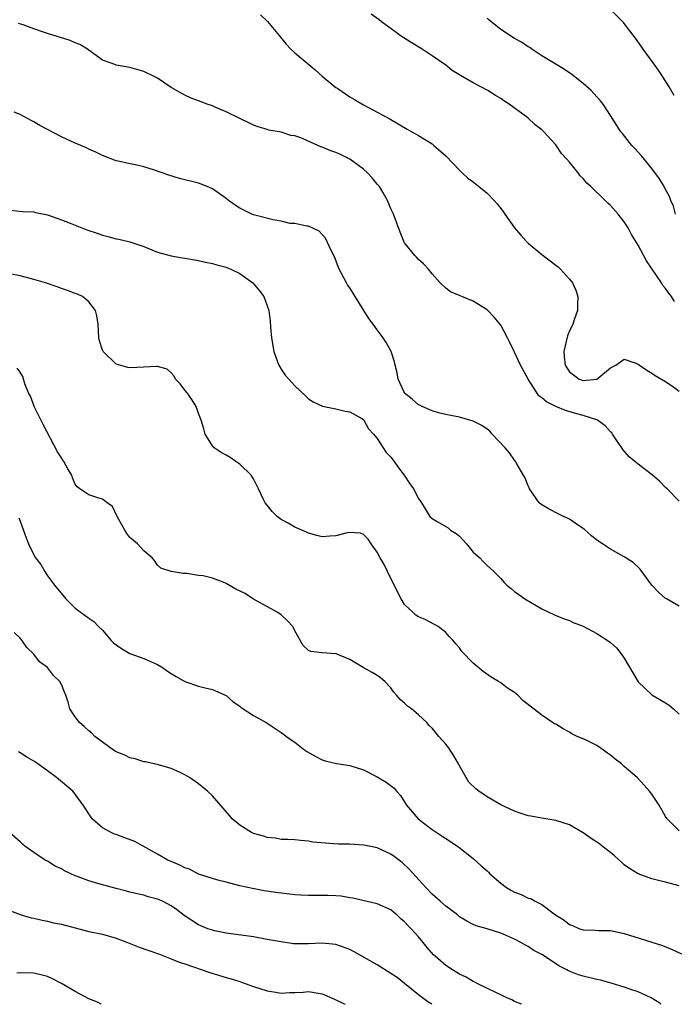
# Model space of a CAD drawing. Units: inches. Extents: x 2634000 to 2637000, y 1509000 to 1512000.
# Drawn here: x 2634967 to 2635062, y 1509000 to 1509143 of the extents above; entities that cross this region are included whole.
import ezdxf

# ---------------------------------------------------------------- set-up
doc = ezdxf.new("R2010")
doc.units = ezdxf.units.IN
doc.header["$MEASUREMENT"] = 0
doc.layers.add('LD26341509_2ft', color=2, linetype='Continuous')

msp = doc.modelspace()

# ---------------------------------------------------------------- linework, layer by layer
at = {"layer": 'LD26341509_2ft'}
for points, elevation in [([(2635002.03, 1509144.03), (2635003.03, 1509143.03), (2635004.74, 1509141), (2635005.75, 1509139.75), (2635006.45, 1509139), (2635007, 1509138.5), (2635008.75, 1509137), (2635009.98, 1509135.98), (2635011, 1509135.07), (2635013, 1509133.43), (2635013.27, 1509133.27), (2635015, 1509132.06), (2635015.68, 1509131.68), (2635017, 1509130.9), (2635019, 1509129.86), (2635020.86, 1509128.86), (2635021, 1509128.76), (2635023.35, 1509127.35), (2635024.05, 1509127), (2635025, 1509126.44), (2635027, 1509125.21), (2635027.27, 1509125), (2635029, 1509123.47), (2635031, 1509121.38), (2635031.39, 1509121), (2635032.23, 1509120.23), (2635033, 1509119.68), (2635035, 1509118.07), (2635036.05, 1509117), (2635036.5, 1509116.5), (2635037.37, 1509115.37), (2635037.59, 1509115), (2635038.99, 1509112.99), (2635039.92, 1509111.92), (2635040.77, 1509111), (2635041, 1509110.77), (2635043, 1509109.14), (2635044.22, 1509108.22), (2635045, 1509107.57), (2635045.35, 1509107.35), (2635045.72, 1509107), (2635047, 1509105.55), (2635047.45, 1509105), (2635047.93, 1509103.93), (2635048.21, 1509103), (2635048.18, 1509101.82), (2635048.18, 1509101), (2635047.75, 1509099.75), (2635047.51, 1509099), (2635047.36, 1509098.64), (2635047, 1509098.01), (2635046.72, 1509097.28), (2635046.19, 1509095), (2635046.26, 1509094.26), (2635046.36, 1509093), (2635046.61, 1509092.61), (2635047, 1509092.05), (2635047.6, 1509091.6), (2635048.43, 1509091), (2635049, 1509090.81), (2635051, 1509091), (2635053, 1509092.61), (2635053.75, 1509093), (2635055, 1509093.88), (2635056.7, 1509093.3), (2635057, 1509093.17), (2635057.22, 1509093), (2635058.27, 1509092.27), (2635059, 1509091.88), (2635059.5, 1509091.5), (2635061, 1509090.62), (2635062.2, 1509089.8), (2635063, 1509089.23)], 9834), ([(2635062.3, 1509102.3), (2635061.85, 1509103), (2635061.48, 1509103.48), (2635061, 1509104.16), (2635060.62, 1509104.62), (2635060.4, 1509105), (2635058.21, 1509108.21), (2635057, 1509110.49), (2635056.06, 1509112.06), (2635055.54, 1509113), (2635055, 1509113.89), (2635054.12, 1509115), (2635053, 1509116.28), (2635052.6, 1509116.6), (2635052.21, 1509117), (2635050.11, 1509119), (2635049.53, 1509119.53), (2635049, 1509120.19), (2635048.59, 1509120.59), (2635048.29, 1509121), (2635047, 1509122.55), (2635046.61, 1509123), (2635045.83, 1509123.83), (2635045, 1509125.07), (2635043.29, 1509127), (2635043, 1509127.27), (2635042, 1509128), (2635040.96, 1509129), (2635038.22, 1509131), (2635037.47, 1509131.47), (2635037, 1509131.84), (2635036.25, 1509132.25), (2635035.1, 1509133), (2635033, 1509134.09), (2635031.16, 1509135.16), (2635031, 1509135.29), (2635029.93, 1509135.93), (2635029, 1509136.69), (2635027, 1509138.06), (2635025.55, 1509139), (2635023.97, 1509139.97), (2635022.35, 1509141), (2635021.56, 1509141.56), (2635019.62, 1509143), (2635019.28, 1509143.28), (2635018.11, 1509144.11)], 9836), ([(2635062.28, 1509132.28), (2635061.55, 1509133.55), (2635060.6, 1509135), (2635059.96, 1509135.96), (2635059.19, 1509137), (2635057.73, 1509139), (2635057.44, 1509139.45), (2635056.63, 1509140.63), (2635055, 1509142.77), (2635054.89, 1509142.89), (2635053, 1509144.77)], 9840), ([(2635063, 1509073.23), (2635061.24, 1509075), (2635061, 1509075.2), (2635060.12, 1509076.12), (2635059.09, 1509077), (2635057, 1509078.61), (2635056.51, 1509079), (2635055.7, 1509079.7), (2635054.77, 1509080.77), (2635054.63, 1509081), (2635053.88, 1509082.12), (2635053.28, 1509083), (2635053.16, 1509083.16), (2635053, 1509083.32), (2635052.2, 1509084.2), (2635051.1, 1509085), (2635051, 1509085.05), (2635049, 1509085.69), (2635048.06, 1509085.94), (2635046.43, 1509086.43), (2635045.01, 1509087.01), (2635043.66, 1509087.66), (2635043, 1509088.26), (2635042.57, 1509088.57), (2635041.01, 1509091), (2635039.86, 1509093), (2635039, 1509094.91), (2635038.94, 1509095), (2635038.34, 1509096.34), (2635037.97, 1509097), (2635037, 1509098.82), (2635036.03, 1509100.03), (2635035, 1509101.07), (2635033, 1509102.33), (2635031.31, 1509103), (2635031.09, 1509103.09), (2635031, 1509103.16), (2635029.67, 1509103.67), (2635029, 1509104.23), (2635028.17, 1509105), (2635027, 1509106.29), (2635026.49, 1509107), (2635025.77, 1509107.77), (2635025, 1509108.4), (2635024.75, 1509108.75), (2635024.51, 1509109), (2635023, 1509110.84), (2635022.94, 1509110.94), (2635022.37, 1509112.37), (2635021.36, 1509115), (2635021, 1509115.75), (2635020.53, 1509117), (2635019.82, 1509118.18), (2635019.34, 1509119), (2635019.19, 1509119.19), (2635019, 1509119.37), (2635018.27, 1509120.27), (2635017.59, 1509121), (2635017, 1509121.55), (2635015, 1509123), (2635013.67, 1509123.67), (2635013, 1509123.96), (2635012.23, 1509124.23), (2635011, 1509124.77), (2635010.81, 1509124.81), (2635007.9, 1509126.1), (2635007, 1509126.38), (2635006.44, 1509126.44), (2635005, 1509126.91), (2635003.23, 1509127.23), (2635003, 1509127.31), (2635001.69, 1509127.69), (2635001, 1509127.97), (2635000.31, 1509128.31), (2634999, 1509128.9), (2634997, 1509129.89), (2634995.49, 1509130.51), (2634995, 1509130.74), (2634994.26, 1509131), (2634993.36, 1509131.36), (2634991.9, 1509131.9), (2634991, 1509132.3), (2634990.54, 1509132.54), (2634989.79, 1509133), (2634989, 1509133.44), (2634987, 1509134.79), (2634986.63, 1509135), (2634985, 1509135.76), (2634983, 1509136.33), (2634981, 1509136.7), (2634980.77, 1509136.77), (2634980.09, 1509137), (2634979, 1509137.42), (2634976.79, 1509139), (2634975.69, 1509139.69), (2634975, 1509139.95), (2634974.27, 1509140.27), (2634971, 1509141.28), (2634970.56, 1509141.44), (2634969, 1509141.95), (2634967.46, 1509142.54), (2634966.76, 1509142.76)], 9832), ([(2635062.45, 1509115), (2635062.14, 1509116.14), (2635061.77, 1509117), (2635061.57, 1509117.57), (2635061, 1509118.57), (2635060.78, 1509119), (2635060.13, 1509120.13), (2635059, 1509121.62), (2635057.49, 1509123.49), (2635056.55, 1509124.55), (2635056.1, 1509125), (2635054.73, 1509126.73), (2635054.5, 1509127), (2635053, 1509129.34), (2635051.92, 1509131), (2635051.51, 1509131.51), (2635050.58, 1509132.58), (2635050.18, 1509133), (2635049, 1509134.03), (2635047.33, 1509135.33), (2635046.14, 1509136.14), (2635043, 1509138.06), (2635041.55, 1509139), (2635041.23, 1509139.23), (2635041, 1509139.34), (2635040.02, 1509140.02), (2635039, 1509140.57), (2635037, 1509141.87), (2635035.27, 1509143.27), (2635035, 1509143.54)], 9838), ([(2635063, 1509057.96), (2635061.12, 1509059), (2635061, 1509059.08), (2635059.99, 1509059.99), (2635059, 1509061), (2635057.56, 1509063), (2635057.31, 1509063.31), (2635056.28, 1509064.28), (2635055, 1509065.13), (2635053, 1509066.25), (2635051.8, 1509067), (2635051, 1509067.54), (2635050.2, 1509068.2), (2635049.13, 1509069.13), (2635048.33, 1509069.67), (2635047, 1509070.61), (2635046.74, 1509070.74), (2635046.15, 1509071), (2635045.38, 1509071.38), (2635044.07, 1509072.07), (2635043, 1509072.68), (2635042.62, 1509073), (2635041.2, 1509075), (2635041.15, 1509075.15), (2635041, 1509075.46), (2635040.57, 1509076.57), (2635039.32, 1509078.68), (2635039.14, 1509079), (2635039, 1509079.18), (2635038.28, 1509080.28), (2635037.63, 1509081), (2635035.76, 1509083), (2635035.4, 1509083.4), (2635035, 1509083.69), (2635034.26, 1509084.26), (2635033, 1509084.87), (2635031, 1509085.45), (2635029.71, 1509085.71), (2635029, 1509085.83), (2635027.92, 1509086.08), (2635027, 1509086.37), (2635025.57, 1509087), (2635025.2, 1509087.2), (2635025, 1509087.26), (2635024.09, 1509088.09), (2635023, 1509088.94), (2635022.92, 1509089.08), (2635022.08, 1509091), (2635021.92, 1509091.92), (2635021.62, 1509093), (2635021.52, 1509093.52), (2635021.05, 1509095), (2635021, 1509095.1), (2635020.33, 1509096.33), (2635019.87, 1509097), (2635019, 1509098.18), (2635018.43, 1509099), (2635017.8, 1509099.8), (2635017.08, 1509101), (2635015.78, 1509103), (2635015.5, 1509103.5), (2635015, 1509104.29), (2635014.7, 1509104.7), (2635014.51, 1509105), (2635013.48, 1509107), (2635012.79, 1509108.79), (2635012.31, 1509109.69), (2635011.48, 1509111.48), (2635011, 1509112.05), (2635010.53, 1509112.53), (2635009, 1509113.25), (2635008.75, 1509113.25), (2635007, 1509113.63), (2635006.34, 1509113.66), (2635005, 1509113.97), (2635003.84, 1509114.16), (2635001, 1509114.9), (2635000.76, 1509115), (2634999.57, 1509115.57), (2634999, 1509115.89), (2634998.32, 1509116.32), (2634997.35, 1509117), (2634997, 1509117.28), (2634995, 1509118.67), (2634994.24, 1509119), (2634993.37, 1509119.37), (2634993, 1509119.51), (2634990.2, 1509120.2), (2634988.67, 1509120.67), (2634986.58, 1509121.42), (2634985, 1509121.89), (2634983.81, 1509122.19), (2634983, 1509122.32), (2634981.27, 1509122.73), (2634981, 1509122.78), (2634979, 1509123.53), (2634978.04, 1509124.04), (2634977, 1509124.46), (2634976.65, 1509124.65), (2634975.84, 1509125), (2634975, 1509125.34), (2634973, 1509126.25), (2634969.89, 1509127.89), (2634969, 1509128.43), (2634968.61, 1509128.61), (2634967, 1509129.5), (2634966.15, 1509129.85)], 9830), ([(2634965.57, 1509115.57), (2634967.39, 1509115.39), (2634969, 1509115.32), (2634969.25, 1509115.25), (2634971, 1509114.88), (2634973, 1509114.16), (2634974.29, 1509113.71), (2634975, 1509113.41), (2634976.73, 1509112.73), (2634978.21, 1509112.21), (2634979, 1509111.92), (2634979.77, 1509111.77), (2634981, 1509111.4), (2634981.36, 1509111.36), (2634982.98, 1509110.98), (2634985, 1509110.28), (2634986.18, 1509109.82), (2634987, 1509109.48), (2634989, 1509108.91), (2634990.65, 1509108.65), (2634991, 1509108.57), (2634993, 1509108.25), (2634994, 1509108), (2634995, 1509107.82), (2634995.63, 1509107.63), (2634997, 1509107.27), (2634997.2, 1509107.2), (2634997.7, 1509107), (2634999, 1509106.38), (2635000.89, 1509105), (2635001.86, 1509103.86), (2635002.47, 1509103), (2635003, 1509101.65), (2635003.2, 1509101), (2635003.42, 1509099.42), (2635003.47, 1509098.53), (2635003.61, 1509097), (2635003.94, 1509095), (2635004.49, 1509093.51), (2635004.66, 1509093), (2635005, 1509092.44), (2635005.58, 1509091.58), (2635006.14, 1509091), (2635007, 1509090.01), (2635008.57, 1509088.57), (2635009, 1509088.1), (2635009.66, 1509087.66), (2635011.03, 1509087.03), (2635013, 1509086.66), (2635014.33, 1509086.33), (2635015, 1509086.23), (2635016.75, 1509085.25), (2635017, 1509085.1), (2635017.08, 1509085), (2635017.74, 1509083.74), (2635018.47, 1509083), (2635019, 1509082.35), (2635020.31, 1509080.31), (2635021, 1509079.65), (2635021.49, 1509079), (2635022.1, 1509078.1), (2635022.91, 1509077), (2635023.74, 1509075.74), (2635024.28, 1509075), (2635025, 1509073.62), (2635025.45, 1509073), (2635026.69, 1509071), (2635027, 1509070.69), (2635027.75, 1509070.25), (2635029, 1509069.56), (2635029.33, 1509069.33), (2635029.7, 1509069), (2635030.53, 1509068.53), (2635031, 1509068.11), (2635032.02, 1509067), (2635033, 1509065.81), (2635033.95, 1509065), (2635034.44, 1509064.44), (2635035, 1509063.86), (2635036, 1509063), (2635037, 1509061.97), (2635037.45, 1509061.45), (2635037.91, 1509061), (2635038.52, 1509060.52), (2635039, 1509060.09), (2635039.62, 1509059.62), (2635040.51, 1509059), (2635043, 1509057.54), (2635044.11, 1509057), (2635044.74, 1509056.74), (2635045, 1509056.61), (2635046.16, 1509056.16), (2635047, 1509055.88), (2635047.57, 1509055.57), (2635049, 1509055.02), (2635051, 1509053.97), (2635052.8, 1509052.8), (2635053, 1509052.64), (2635053.86, 1509051.86), (2635054.55, 1509051), (2635055, 1509050.38), (2635056.22, 1509048.22), (2635057, 1509046.94), (2635059, 1509045.05), (2635061, 1509043.86), (2635061.52, 1509043.52), (2635062.17, 1509043), (2635063, 1509042.22)], 9828), ([(2635063, 1509025.24), (2635061.22, 1509027), (2635061, 1509027.35), (2635060.06, 1509029), (2635059, 1509030.58), (2635058.69, 1509031), (2635057.9, 1509031.9), (2635056.86, 1509033), (2635055, 1509034.61), (2635054.57, 1509035), (2635053.67, 1509035.67), (2635053, 1509036.24), (2635052.54, 1509036.54), (2635051.96, 1509037), (2635051, 1509037.65), (2635049.66, 1509038.34), (2635049, 1509038.64), (2635048.11, 1509039), (2635047.35, 1509039.35), (2635047, 1509039.59), (2635046.09, 1509040.09), (2635045, 1509040.75), (2635044.83, 1509040.83), (2635044.54, 1509041), (2635043, 1509042.08), (2635040.23, 1509044.23), (2635039.49, 1509045), (2635039, 1509045.37), (2635038, 1509046), (2635037, 1509046.79), (2635036.69, 1509047), (2635035.6, 1509047.6), (2635034.45, 1509048.45), (2635033, 1509049.67), (2635031.34, 1509051.34), (2635031, 1509051.88), (2635030.46, 1509052.46), (2635030.01, 1509053), (2635029.51, 1509053.51), (2635029, 1509054.13), (2635027.88, 1509055), (2635025.99, 1509055.99), (2635025, 1509056.39), (2635024.65, 1509056.65), (2635024.26, 1509057), (2635023, 1509058.18), (2635022.52, 1509059), (2635021.49, 1509061), (2635021.35, 1509061.35), (2635021, 1509061.97), (2635020.01, 1509064.01), (2635019.43, 1509065), (2635019, 1509065.81), (2635018.11, 1509067), (2635017.68, 1509067.68), (2635017, 1509068.39), (2635016.55, 1509068.55), (2635015, 1509068.68), (2635014.61, 1509068.61), (2635013, 1509068.18), (2635012.11, 1509068.11), (2635011, 1509068.05), (2635010.22, 1509068.22), (2635009, 1509068.55), (2635008.7, 1509068.7), (2635007, 1509069.43), (2635006.02, 1509070.02), (2635005, 1509070.56), (2635004.42, 1509071), (2635003.71, 1509071.71), (2635003, 1509072.63), (2635002.69, 1509073), (2635002.42, 1509073.58), (2635001.7, 1509075), (2635001, 1509076.5), (2635000.63, 1509077), (2634999, 1509078.63), (2634998.41, 1509079), (2634997.57, 1509079.57), (2634997, 1509079.93), (2634996.29, 1509080.29), (2634995.24, 1509081), (2634995, 1509081.28), (2634993.96, 1509083), (2634993.76, 1509083.76), (2634993.39, 1509085), (2634993, 1509086.01), (2634992.66, 1509087), (2634992.03, 1509088.03), (2634991.31, 1509089), (2634991, 1509089.38), (2634990.31, 1509090.31), (2634989.61, 1509091), (2634989.42, 1509091.42), (2634989, 1509091.89), (2634988.42, 1509092.42), (2634987, 1509092.84), (2634986.85, 1509092.85), (2634985, 1509092.71), (2634983, 1509092.61), (2634982.68, 1509092.68), (2634981, 1509093.15), (2634979.1, 1509095), (2634979, 1509095.2), (2634978.56, 1509096.56), (2634978.46, 1509097), (2634978.34, 1509099), (2634978.19, 1509100.19), (2634977.96, 1509101), (2634977, 1509102.22), (2634976.06, 1509103), (2634975.35, 1509103.35), (2634975, 1509103.47), (2634973.9, 1509103.9), (2634973, 1509104.19), (2634972.41, 1509104.41), (2634970.69, 1509105), (2634969, 1509105.51), (2634967, 1509106.01), (2634965.74, 1509106.26)], 9826), ([(2635063, 1509017.23), (2635061, 1509017.78), (2635059.96, 1509018.04), (2635059, 1509018.26), (2635057, 1509019), (2635055.75, 1509019.75), (2635055, 1509020.32), (2635054.62, 1509020.62), (2635053.59, 1509021.59), (2635053, 1509022.08), (2635051.79, 1509023), (2635051.36, 1509023.36), (2635050.15, 1509024.15), (2635049, 1509024.94), (2635047, 1509026.12), (2635045, 1509026.76), (2635043, 1509027.07), (2635041.39, 1509027.39), (2635041, 1509027.44), (2635039.83, 1509027.83), (2635039, 1509028.09), (2635037, 1509029.04), (2635035, 1509030.2), (2635033.83, 1509031), (2635033.35, 1509031.35), (2635032.35, 1509032.35), (2635031.96, 1509033), (2635031, 1509034.71), (2635030.86, 1509035), (2635030.17, 1509036.17), (2635029.38, 1509037.38), (2635029, 1509037.87), (2635027.96, 1509039), (2635027, 1509040.2), (2635026.59, 1509040.59), (2635026.22, 1509041), (2635025, 1509042.15), (2635023.98, 1509043), (2635023.41, 1509043.41), (2635023, 1509043.83), (2635022.35, 1509044.35), (2635021.84, 1509045), (2635021.44, 1509045.44), (2635021, 1509046.04), (2635020.11, 1509047), (2635019.51, 1509047.51), (2635019, 1509047.85), (2635018.28, 1509048.28), (2635016.95, 1509049), (2635015, 1509050.18), (2635013.01, 1509051.01), (2635011, 1509051.14), (2635009.35, 1509051.35), (2635009, 1509051.5), (2635008.22, 1509052.22), (2635007, 1509054.37), (2635006.8, 1509054.8), (2635006.7, 1509055), (2635005.87, 1509055.87), (2635005, 1509056.7), (2635004.54, 1509057), (2635001, 1509058.95), (2634999.78, 1509059.78), (2634998.43, 1509060.43), (2634997, 1509061.24), (2634996.55, 1509061.45), (2634995, 1509062.01), (2634993.65, 1509062.35), (2634993, 1509062.42), (2634991.29, 1509062.71), (2634990.72, 1509062.72), (2634989, 1509063), (2634987.48, 1509063.48), (2634987, 1509063.9), (2634986.58, 1509064.58), (2634986.25, 1509065), (2634985, 1509065.99), (2634984.09, 1509067), (2634983.49, 1509067.49), (2634983, 1509067.95), (2634982.52, 1509068.52), (2634982.23, 1509069), (2634981.8, 1509069.8), (2634981.13, 1509071), (2634981.1, 1509071.1), (2634980.44, 1509072.44), (2634979.66, 1509073), (2634979, 1509073.53), (2634978.3, 1509073.7), (2634977, 1509074.14), (2634975.7, 1509075), (2634975.3, 1509075.3), (2634975, 1509075.71), (2634974.62, 1509076.62), (2634974.51, 1509077), (2634973.93, 1509077.93), (2634973.38, 1509079), (2634973.21, 1509079.21), (2634973, 1509079.53), (2634972.43, 1509080.43), (2634970.37, 1509084.37), (2634969.1, 1509086.9), (2634968.49, 1509088.49), (2634968.22, 1509089), (2634967.68, 1509090.32), (2634967.38, 1509091.38), (2634967, 1509092.01), (2634966.59, 1509092.59)], 9824), ([(2634966.79, 1509070.79), (2634967, 1509070.33), (2634967.89, 1509067.89), (2634968.24, 1509067), (2634969, 1509065.41), (2634969.22, 1509065), (2634970, 1509064), (2634970.58, 1509063), (2634971, 1509062.38), (2634971.98, 1509061), (2634973.64, 1509059), (2634975, 1509057.67), (2634977, 1509056.21), (2634977.72, 1509055.72), (2634978.41, 1509055), (2634979, 1509054.43), (2634980.23, 1509053), (2634980.62, 1509052.62), (2634981, 1509052.31), (2634981.77, 1509051.77), (2634983, 1509051.06), (2634985, 1509050.33), (2634987, 1509049.47), (2634987.74, 1509049), (2634988.48, 1509048.48), (2634989, 1509048.14), (2634989.73, 1509047.73), (2634991, 1509046.98), (2634993, 1509046.29), (2634993.96, 1509046.04), (2634995, 1509045.83), (2634997, 1509044.92), (2634998.02, 1509044.02), (2634999, 1509043.37), (2634999.2, 1509043.2), (2635001, 1509042.01), (2635002.83, 1509041), (2635004.14, 1509040.14), (2635005, 1509039.54), (2635005.34, 1509039.34), (2635005.81, 1509039), (2635006.49, 1509038.49), (2635007, 1509038.16), (2635008.46, 1509037), (2635008.78, 1509036.78), (2635010.05, 1509036.05), (2635011, 1509035.6), (2635011.45, 1509035.45), (2635013.07, 1509035.07), (2635015, 1509034.77), (2635017, 1509034.12), (2635019, 1509033.1), (2635020.31, 1509032.31), (2635021.46, 1509031.46), (2635021.82, 1509031), (2635022.41, 1509030.41), (2635023.29, 1509029), (2635024.99, 1509027), (2635027, 1509025.44), (2635028.49, 1509024.49), (2635029, 1509024.11), (2635029.7, 1509023.7), (2635030.89, 1509022.89), (2635033, 1509021.21), (2635034.15, 1509020.15), (2635035, 1509019.42), (2635035.22, 1509019.22), (2635035.4, 1509019), (2635037, 1509017.62), (2635037.82, 1509017), (2635038.55, 1509016.55), (2635039, 1509016.31), (2635039.98, 1509015.98), (2635041, 1509015.46), (2635041.39, 1509015.39), (2635042.02, 1509015), (2635043, 1509014.55), (2635044.99, 1509013), (2635046.23, 1509012.23), (2635047, 1509011.6), (2635047.45, 1509011.45), (2635048.45, 1509011), (2635049, 1509010.82), (2635050.78, 1509010.78), (2635051.26, 1509010.74), (2635053, 1509010.73), (2635055, 1509010.31), (2635060.54, 1509008.54), (2635061.99, 1509007.99), (2635063.34, 1509007.34)], 9822), ([(2635060.33, 1509000), (2635060.15, 1509000.15), (2635058.93, 1509000.93), (2635057, 1509001.83), (2635055.78, 1509002.22), (2635055, 1509002.51), (2635053.08, 1509003.08), (2635051.52, 1509003.52), (2635051, 1509003.63), (2635049, 1509004.11), (2635048.31, 1509004.31), (2635046.86, 1509004.86), (2635046.64, 1509005), (2635045.56, 1509005.56), (2635043, 1509007.24), (2635041.83, 1509007.83), (2635041, 1509008.4), (2635040.6, 1509008.6), (2635039.95, 1509009), (2635039, 1509009.47), (2635038.15, 1509009.85), (2635037, 1509010.33), (2635035, 1509011), (2635033.43, 1509011.43), (2635033, 1509011.62), (2635032.08, 1509012.08), (2635031, 1509012.74), (2635030.69, 1509013), (2635029.74, 1509013.74), (2635029, 1509014.3), (2635028.18, 1509015), (2635027, 1509016.04), (2635026.07, 1509017), (2635023.68, 1509019.68), (2635022.62, 1509020.62), (2635021.49, 1509021.49), (2635021, 1509021.84), (2635019, 1509022.78), (2635017.83, 1509023), (2635017, 1509023.18), (2635015, 1509023.29), (2635013.33, 1509023.33), (2635011.44, 1509023.44), (2635009.62, 1509023.62), (2635009, 1509023.75), (2635007.82, 1509023.82), (2635007, 1509023.93), (2635005.98, 1509023.98), (2635005, 1509024), (2635004.17, 1509024.17), (2635003, 1509024.28), (2635002.46, 1509024.46), (2635001, 1509024.87), (2635000.72, 1509025), (2634999, 1509026.07), (2634997.89, 1509027), (2634997.49, 1509027.49), (2634995, 1509030.32), (2634994.31, 1509031), (2634993, 1509032.09), (2634991.66, 1509033), (2634991, 1509033.42), (2634990.22, 1509033.78), (2634989, 1509034.3), (2634987.17, 1509034.83), (2634985.28, 1509035.28), (2634985, 1509035.31), (2634983.73, 1509035.73), (2634983, 1509035.85), (2634982.24, 1509036.24), (2634981, 1509036.74), (2634980.58, 1509037), (2634977.89, 1509039), (2634977.45, 1509039.45), (2634977, 1509039.78), (2634976.38, 1509040.38), (2634975.63, 1509041), (2634975, 1509041.86), (2634974.25, 1509043), (2634973.99, 1509043.99), (2634973.67, 1509045), (2634973.45, 1509045.45), (2634973, 1509046.55), (2634972.8, 1509047), (2634971.87, 1509047.87), (2634971, 1509049), (2634969.84, 1509049.84), (2634969, 1509050.94), (2634967.95, 1509051.95), (2634967.24, 1509053), (2634967, 1509053.29), (2634966.13, 1509054.13)], 9820), ([(2635040.03, 1509000), (2635040.01, 1509000.01), (2635039, 1509000.42), (2635038.63, 1509000.63), (2635037.79, 1509001), (2635037, 1509001.39), (2635036.3, 1509001.7), (2635033.65, 1509003), (2635033.24, 1509003.24), (2635033, 1509003.32), (2635031.94, 1509003.94), (2635031, 1509004.39), (2635030.61, 1509004.61), (2635029.98, 1509005), (2635029, 1509005.66), (2635027.44, 1509007), (2635027.22, 1509007.22), (2635026.28, 1509008.28), (2635025.7, 1509009), (2635025, 1509009.83), (2635023.96, 1509011), (2635023.48, 1509011.48), (2635023, 1509012.02), (2635022.45, 1509012.45), (2635021.86, 1509013), (2635021.39, 1509013.39), (2635021, 1509013.74), (2635019, 1509014.64), (2635015.46, 1509015.46), (2635015, 1509015.52), (2635013.74, 1509015.74), (2635013, 1509015.79), (2635011.85, 1509015.85), (2635009.86, 1509015.86), (2635009, 1509015.84), (2635007.9, 1509015.9), (2635007, 1509015.94), (2635005, 1509016.16), (2635004.26, 1509016.26), (2635002.53, 1509016.53), (2635000.84, 1509016.84), (2634999, 1509017.25), (2634997, 1509017.78), (2634995.97, 1509018.03), (2634995, 1509018.3), (2634993, 1509018.94), (2634991.65, 1509019.65), (2634991, 1509019.86), (2634990.26, 1509020.26), (2634989, 1509020.77), (2634988.51, 1509021), (2634987, 1509021.87), (2634984.92, 1509023), (2634983.69, 1509023.69), (2634982.23, 1509024.23), (2634981, 1509024.7), (2634980.76, 1509024.76), (2634980.25, 1509025), (2634979, 1509025.7), (2634977.5, 1509027), (2634977.28, 1509027.28), (2634976.16, 1509029), (2634975, 1509030.59), (2634974.65, 1509031), (2634972.29, 1509033), (2634971, 1509033.98), (2634969.59, 1509035), (2634969, 1509035.4), (2634967.97, 1509035.97), (2634967, 1509036.62), (2634966.74, 1509036.74)], 9818), ([(2635026.96, 1509000), (2635026.38, 1509000.38), (2635025, 1509001.4), (2635023, 1509003.04), (2635021.89, 1509003.89), (2635021, 1509004.48), (2635019, 1509005.74), (2635015.66, 1509007.66), (2635015, 1509007.97), (2635013, 1509008.69), (2635011, 1509008.88), (2635009, 1509008.78), (2635007, 1509008.81), (2635006.82, 1509008.82), (2635005, 1509009.08), (2635003, 1509009.45), (2635001, 1509009.8), (2634997, 1509010.35), (2634995.31, 1509010.69), (2634995, 1509010.77), (2634994.36, 1509011), (2634993, 1509011.56), (2634990.91, 1509012.91), (2634989.78, 1509013.78), (2634989, 1509014.34), (2634987.71, 1509015), (2634987, 1509015.32), (2634985.66, 1509015.66), (2634985, 1509015.88), (2634984.06, 1509016.06), (2634983, 1509016.33), (2634982.48, 1509016.48), (2634981, 1509016.85), (2634978.45, 1509017.55), (2634977, 1509017.97), (2634975.44, 1509018.56), (2634975, 1509018.71), (2634973.44, 1509019.44), (2634973, 1509019.7), (2634972.12, 1509020.12), (2634971, 1509020.81), (2634970.65, 1509021), (2634969, 1509022.1), (2634967.7, 1509023), (2634967.33, 1509023.33), (2634967, 1509023.65), (2634965, 1509025.39)], 9816), ([(2634965.59, 1509013.59), (2634967, 1509013.06), (2634968.59, 1509012.59), (2634969, 1509012.52), (2634970.23, 1509012.23), (2634971, 1509012.1), (2634971.88, 1509011.88), (2634973, 1509011.64), (2634975, 1509011.11), (2634977, 1509010.61), (2634979, 1509010.19), (2634981, 1509009.61), (2634982.62, 1509009), (2634982.88, 1509008.88), (2634984.33, 1509008.33), (2634987, 1509007.41), (2634987.28, 1509007.28), (2634989, 1509006.63), (2634990.14, 1509006.14), (2634991, 1509005.88), (2634994.62, 1509004.62), (2634997, 1509003.89), (2634997.72, 1509003.72), (2634999, 1509003.3), (2634999.24, 1509003.24), (2635001, 1509002.61), (2635003, 1509001.96), (2635004.23, 1509001.77), (2635005, 1509001.63), (2635006.3, 1509001.7), (2635007, 1509001.71), (2635008.21, 1509001.79), (2635009, 1509001.86), (2635010.4, 1509001.6), (2635011, 1509001.54), (2635012.77, 1509000.77), (2635013, 1509000.64), (2635014.12, 1509000.12), (2635014.35, 1509000)], 9814), ([(2634978.8, 1509000), (2634978.29, 1509000.29), (2634977, 1509000.8), (2634975, 1509001.88), (2634973.03, 1509003.03), (2634971.72, 1509003.72), (2634971, 1509004.03), (2634970.23, 1509004.23), (2634969, 1509004.51), (2634967, 1509004.57), (2634966.53, 1509004.53)], 9812)]:
    msp.add_lwpolyline(points, dxfattribs=dict(at, elevation=elevation))

doc.saveas('drawing.dxf')
